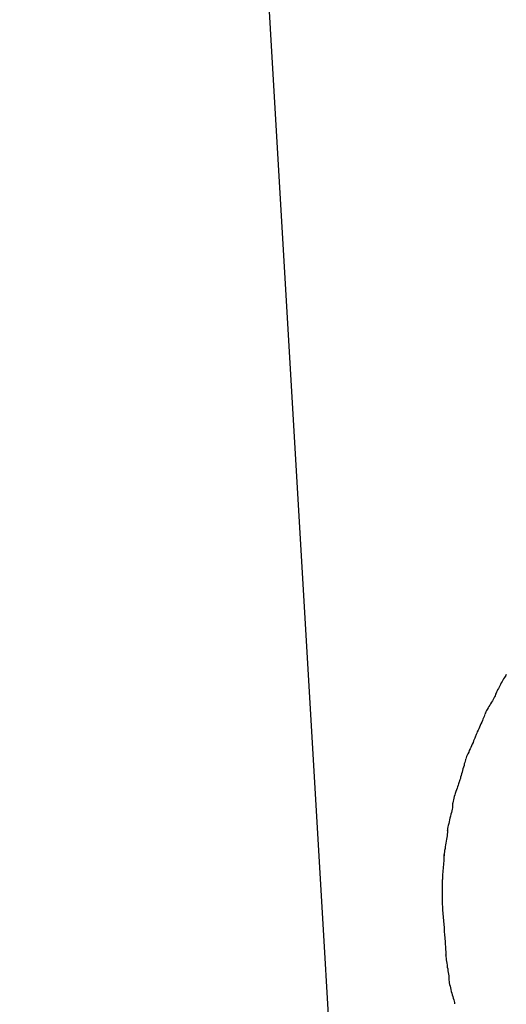
# Model space of a CAD drawing. Extents: x -37.6 to 37.6, y -26.6 to 26.6.
# Drawn here: x -23.6 to -23, y -14.5 to -13.4 of the extents above; entities that cross this region are included whole.
import ezdxf

# ---------------------------------------------------------------- set-up
doc = ezdxf.new("R2010")
doc.units = 0
doc.layers.get('0').update_dxf_attribs({"linetype": 'CONTINUOUS'})

msp = doc.modelspace()

# ---------------------------------------------------------------- linework, layer by layer
at = {"color": 0}
for points in [[(-23.5684, -8.7798), (-23.2044, -14.9692)], [(-23.038, -14.1279), (-23.038, -14.1279), (-23.0386, -14.1288), (-23.0393, -14.1299), (-23.04, -14.1311), (-23.0409, -14.1325), (-23.0417, -14.1339), (-23.0426, -14.1354), (-23.0435, -14.1369), (-23.0444, -14.1386), (-23.045, -14.1401), (-23.0459, -14.1416), (-23.0466, -14.143), (-23.0475, -14.1445), (-23.0481, -14.1457), (-23.0487, -14.1471), (-23.0491, -14.1482), (-23.0497, -14.1494)], [(-23.038, -14.1279), (-23.038, -14.1279), (-23.0386, -14.1288), (-23.0393, -14.1299), (-23.04, -14.1311), (-23.0409, -14.1325), (-23.0417, -14.1339), (-23.0426, -14.1354), (-23.0435, -14.1369), (-23.0444, -14.1386), (-23.045, -14.1401), (-23.0459, -14.1416), (-23.0466, -14.143), (-23.0475, -14.1445), (-23.0481, -14.1457), (-23.0487, -14.1471), (-23.0491, -14.1482), (-23.0497, -14.1494)], [(-23.0494, -14.1488), (-23.0494, -14.1488), (-23.0497, -14.1497), (-23.0502, -14.1509), (-23.0508, -14.1521), (-23.0516, -14.1536), (-23.0523, -14.155), (-23.0532, -14.1565), (-23.0541, -14.158), (-23.0552, -14.1597), (-23.0561, -14.1612), (-23.057, -14.1627), (-23.0579, -14.1642), (-23.0588, -14.1658), (-23.0594, -14.1671), (-23.0602, -14.1685), (-23.0607, -14.1696), (-23.0613, -14.1708)], [(-23.0494, -14.1488), (-23.0494, -14.1488), (-23.0497, -14.1497), (-23.0502, -14.1509), (-23.0508, -14.1521), (-23.0516, -14.1536), (-23.0523, -14.155), (-23.0532, -14.1565), (-23.0541, -14.158), (-23.0552, -14.1597), (-23.0561, -14.1612), (-23.057, -14.1627), (-23.0579, -14.1642), (-23.0588, -14.1658), (-23.0594, -14.1671), (-23.0602, -14.1685), (-23.0607, -14.1696), (-23.0613, -14.1708)], [(-23.0614, -14.1713), (-23.0614, -14.1713), (-23.0617, -14.1723), (-23.0621, -14.1735), (-23.0627, -14.1749), (-23.0634, -14.1765), (-23.064, -14.178), (-23.0648, -14.1798), (-23.0656, -14.1816), (-23.0665, -14.1834), (-23.0671, -14.1851), (-23.068, -14.1869), (-23.0687, -14.1885), (-23.0696, -14.1903), (-23.0702, -14.1917), (-23.0708, -14.1932), (-23.0712, -14.1944), (-23.0718, -14.1957)], [(-23.0614, -14.1713), (-23.0614, -14.1713), (-23.0617, -14.1723), (-23.0621, -14.1735), (-23.0627, -14.1749), (-23.0634, -14.1765), (-23.064, -14.178), (-23.0648, -14.1798), (-23.0656, -14.1816), (-23.0665, -14.1834), (-23.0671, -14.1851), (-23.068, -14.1869), (-23.0687, -14.1885), (-23.0696, -14.1903), (-23.0702, -14.1917), (-23.0708, -14.1932), (-23.0712, -14.1944), (-23.0718, -14.1957)], [(-23.0715, -14.195), (-23.0715, -14.195), (-23.0718, -14.196), (-23.0723, -14.1973), (-23.0729, -14.1987), (-23.0736, -14.2003), (-23.0742, -14.2019), (-23.0751, -14.2037), (-23.0759, -14.2055), (-23.0768, -14.2073), (-23.0774, -14.209), (-23.0783, -14.2108), (-23.079, -14.2125), (-23.0799, -14.2143), (-23.0805, -14.2158), (-23.0812, -14.2173), (-23.0816, -14.2185), (-23.0822, -14.2197)], [(-23.0715, -14.195), (-23.0715, -14.195), (-23.0718, -14.196), (-23.0723, -14.1973), (-23.0729, -14.1987), (-23.0736, -14.2003), (-23.0742, -14.2019), (-23.0751, -14.2037), (-23.0759, -14.2055), (-23.0768, -14.2073), (-23.0774, -14.209), (-23.0783, -14.2108), (-23.079, -14.2125), (-23.0799, -14.2143), (-23.0805, -14.2158), (-23.0812, -14.2173), (-23.0816, -14.2185), (-23.0822, -14.2197)], [(-23.0823, -14.22), (-23.0823, -14.22), (-23.0826, -14.221), (-23.0829, -14.2223), (-23.0832, -14.2237), (-23.0838, -14.2253), (-23.0841, -14.2269), (-23.0847, -14.2287), (-23.0852, -14.2305), (-23.0858, -14.2325), (-23.0861, -14.2343), (-23.0867, -14.2361), (-23.0872, -14.2379), (-23.0878, -14.2397), (-23.0881, -14.2412), (-23.0886, -14.2427), (-23.0889, -14.2439), (-23.0895, -14.2452)], [(-23.0823, -14.22), (-23.0823, -14.22), (-23.0826, -14.221), (-23.0829, -14.2223), (-23.0832, -14.2237), (-23.0838, -14.2253), (-23.0841, -14.2269), (-23.0847, -14.2287), (-23.0852, -14.2305), (-23.0858, -14.2325), (-23.0861, -14.2343), (-23.0867, -14.2361), (-23.0872, -14.2379), (-23.0878, -14.2397), (-23.0881, -14.2412), (-23.0886, -14.2427), (-23.0889, -14.2439), (-23.0895, -14.2452)], [(-23.0893, -14.2448), (-23.0893, -14.2448), (-23.0896, -14.2458), (-23.09, -14.2471), (-23.0905, -14.2485), (-23.0911, -14.2502), (-23.0917, -14.2518), (-23.0923, -14.2536), (-23.0929, -14.2554), (-23.0936, -14.2574), (-23.0941, -14.2592), (-23.0947, -14.261), (-23.0951, -14.2628), (-23.0957, -14.2646), (-23.096, -14.2661), (-23.0964, -14.2676), (-23.0965, -14.2689), (-23.0967, -14.2702)], [(-23.0893, -14.2448), (-23.0893, -14.2448), (-23.0896, -14.2458), (-23.09, -14.2471), (-23.0905, -14.2485), (-23.0911, -14.2502), (-23.0917, -14.2518), (-23.0923, -14.2536), (-23.0929, -14.2554), (-23.0936, -14.2574), (-23.0941, -14.2592), (-23.0947, -14.261), (-23.0951, -14.2628), (-23.0957, -14.2646), (-23.096, -14.2661), (-23.0964, -14.2676), (-23.0965, -14.2689), (-23.0967, -14.2702)], [(-23.0967, -14.2707), (-23.0967, -14.2707), (-23.0967, -14.2717), (-23.0968, -14.2731), (-23.0971, -14.2746), (-23.0975, -14.2764), (-23.0978, -14.2782), (-23.0984, -14.2802), (-23.0989, -14.2823), (-23.0995, -14.2844), (-23.0998, -14.2864), (-23.1004, -14.2885), (-23.1008, -14.2904), (-23.1014, -14.2924), (-23.1017, -14.294), (-23.102, -14.2957), (-23.1021, -14.2971), (-23.1023, -14.2984)], [(-23.0967, -14.2707), (-23.0967, -14.2707), (-23.0967, -14.2717), (-23.0968, -14.2731), (-23.0971, -14.2746), (-23.0975, -14.2764), (-23.0978, -14.2782), (-23.0984, -14.2802), (-23.0989, -14.2823), (-23.0995, -14.2844), (-23.0998, -14.2864), (-23.1004, -14.2885), (-23.1008, -14.2904), (-23.1014, -14.2924), (-23.1017, -14.294), (-23.102, -14.2957), (-23.1021, -14.2971), (-23.1023, -14.2984)], [(-23.1021, -14.2978), (-23.1021, -14.2978), (-23.1021, -14.2988), (-23.1022, -14.3002), (-23.1023, -14.3018), (-23.1026, -14.3036), (-23.1028, -14.3054), (-23.1031, -14.3075), (-23.1034, -14.3096), (-23.1039, -14.3117), (-23.1042, -14.3137), (-23.1045, -14.3158), (-23.1048, -14.3177), (-23.1052, -14.3197), (-23.1053, -14.3213), (-23.1056, -14.323), (-23.1057, -14.3244), (-23.1059, -14.3257)], [(-23.1021, -14.2978), (-23.1021, -14.2978), (-23.1021, -14.2988), (-23.1022, -14.3002), (-23.1023, -14.3018), (-23.1026, -14.3036), (-23.1028, -14.3054), (-23.1031, -14.3075), (-23.1034, -14.3096), (-23.1039, -14.3117), (-23.1042, -14.3137), (-23.1045, -14.3158), (-23.1048, -14.3177), (-23.1052, -14.3197), (-23.1053, -14.3213), (-23.1056, -14.323), (-23.1057, -14.3244), (-23.1059, -14.3257)], [(-23.106, -14.3242), (-23.106, -14.3242), (-23.106, -14.3253), (-23.106, -14.3266), (-23.106, -14.328), (-23.1062, -14.3298), (-23.1062, -14.3315), (-23.1065, -14.3334), (-23.1065, -14.3354), (-23.1068, -14.3375), (-23.1068, -14.3393), (-23.1071, -14.3414), (-23.1071, -14.3433), (-23.1074, -14.3454), (-23.1074, -14.3472), (-23.1076, -14.349), (-23.1076, -14.3506), (-23.1078, -14.3523)], [(-23.106, -14.3242), (-23.106, -14.3242), (-23.106, -14.3253), (-23.106, -14.3266), (-23.106, -14.328), (-23.1062, -14.3298), (-23.1062, -14.3315), (-23.1065, -14.3334), (-23.1065, -14.3354), (-23.1068, -14.3375), (-23.1068, -14.3393), (-23.1071, -14.3414), (-23.1071, -14.3433), (-23.1074, -14.3454), (-23.1074, -14.3472), (-23.1076, -14.349), (-23.1076, -14.3506), (-23.1078, -14.3523)], [(-23.1078, -14.3513), (-23.1078, -14.3513), (-23.1078, -14.3523), (-23.1078, -14.3535), (-23.1078, -14.3548), (-23.1078, -14.3563), (-23.1078, -14.3577), (-23.1078, -14.3592), (-23.1078, -14.3607), (-23.1078, -14.3624), (-23.1078, -14.3639), (-23.1078, -14.3654), (-23.1078, -14.3669), (-23.1078, -14.3685), (-23.1078, -14.3697), (-23.1078, -14.3712), (-23.1078, -14.3724), (-23.1078, -14.3736), (-23.1078, -14.3736), (-23.1078, -14.3739), (-23.1078, -14.3742), (-23.1078, -14.3745), (-23.1078, -14.3748), (-23.1078, -14.3751), (-23.1078, -14.3754), (-23.1078, -14.3757), (-23.1078, -14.3763), (-23.1078, -14.3766), (-23.1078, -14.3769), (-23.1078, -14.3772), (-23.1078, -14.3776), (-23.1078, -14.3779), (-23.1078, -14.3782), (-23.1078, -14.3785), (-23.1078, -14.3791)], [(-23.1078, -14.3513), (-23.1078, -14.3513), (-23.1078, -14.3523), (-23.1078, -14.3535), (-23.1078, -14.3548), (-23.1078, -14.3563), (-23.1078, -14.3577), (-23.1078, -14.3592), (-23.1078, -14.3607), (-23.1078, -14.3624), (-23.1078, -14.3639), (-23.1078, -14.3654), (-23.1078, -14.3669), (-23.1078, -14.3685), (-23.1078, -14.3697), (-23.1078, -14.3712), (-23.1078, -14.3724), (-23.1078, -14.3736), (-23.1078, -14.3736), (-23.1078, -14.3739), (-23.1078, -14.3742), (-23.1078, -14.3745), (-23.1078, -14.3748), (-23.1078, -14.3751), (-23.1078, -14.3754), (-23.1078, -14.3757), (-23.1078, -14.3763), (-23.1078, -14.3766), (-23.1078, -14.3769), (-23.1078, -14.3772), (-23.1078, -14.3776), (-23.1078, -14.3779), (-23.1078, -14.3782), (-23.1078, -14.3785), (-23.1078, -14.3791)], [(-23.1078, -14.3789), (-23.1078, -14.3789), (-23.1076, -14.3803), (-23.1076, -14.3819), (-23.1074, -14.3836), (-23.1074, -14.3855), (-23.1071, -14.3873), (-23.1071, -14.3894), (-23.1068, -14.3915), (-23.1068, -14.3936), (-23.1065, -14.3954), (-23.1064, -14.3975), (-23.1061, -14.3993), (-23.1061, -14.4013), (-23.1059, -14.4029), (-23.1059, -14.4045), (-23.1059, -14.4058), (-23.1059, -14.4071)], [(-23.1078, -14.3789), (-23.1078, -14.3789), (-23.1076, -14.3803), (-23.1076, -14.3819), (-23.1074, -14.3836), (-23.1074, -14.3855), (-23.1071, -14.3873), (-23.1071, -14.3894), (-23.1068, -14.3915), (-23.1068, -14.3936), (-23.1065, -14.3954), (-23.1064, -14.3975), (-23.1061, -14.3993), (-23.1061, -14.4013), (-23.1059, -14.4029), (-23.1059, -14.4045), (-23.1059, -14.4058), (-23.1059, -14.4071)], [(-23.1058, -14.4066), (-23.1058, -14.4066), (-23.1056, -14.4077), (-23.1056, -14.4092), (-23.1054, -14.4108), (-23.1054, -14.4126), (-23.1051, -14.4144), (-23.1051, -14.4163), (-23.1048, -14.4183), (-23.1048, -14.4204), (-23.1045, -14.4222), (-23.1044, -14.4243), (-23.1041, -14.4262), (-23.1041, -14.4282), (-23.1039, -14.4298), (-23.1039, -14.4315), (-23.1039, -14.4328), (-23.1039, -14.4342)], [(-23.1058, -14.4066), (-23.1058, -14.4066), (-23.1056, -14.4077), (-23.1056, -14.4092), (-23.1054, -14.4108), (-23.1054, -14.4126), (-23.1051, -14.4144), (-23.1051, -14.4163), (-23.1048, -14.4183), (-23.1048, -14.4204), (-23.1045, -14.4222), (-23.1044, -14.4243), (-23.1041, -14.4262), (-23.1041, -14.4282), (-23.1039, -14.4298), (-23.1039, -14.4315), (-23.1039, -14.4328), (-23.1039, -14.4342)], [(-23.1042, -14.4333), (-23.1042, -14.4333), (-23.104, -14.4343), (-23.1039, -14.4357), (-23.1036, -14.4372), (-23.1035, -14.439), (-23.1032, -14.4408), (-23.1029, -14.4428), (-23.1026, -14.4449), (-23.1024, -14.447), (-23.1019, -14.4488), (-23.1016, -14.4509), (-23.1013, -14.4528), (-23.1011, -14.4548), (-23.1008, -14.4564), (-23.1007, -14.4581), (-23.1006, -14.4595), (-23.1006, -14.4608)], [(-23.1042, -14.4333), (-23.1042, -14.4333), (-23.104, -14.4343), (-23.1039, -14.4357), (-23.1036, -14.4372), (-23.1035, -14.439), (-23.1032, -14.4408), (-23.1029, -14.4428), (-23.1026, -14.4449), (-23.1024, -14.447), (-23.1019, -14.4488), (-23.1016, -14.4509), (-23.1013, -14.4528), (-23.1011, -14.4548), (-23.1008, -14.4564), (-23.1007, -14.4581), (-23.1006, -14.4595), (-23.1006, -14.4608)], [(-23.1007, -14.4598), (-23.1007, -14.4598), (-23.1005, -14.461), (-23.1004, -14.4625), (-23.1001, -14.464), (-23.0999, -14.4658), (-23.0993, -14.4676), (-23.099, -14.4695), (-23.0984, -14.4713), (-23.0981, -14.4734), (-23.0975, -14.4752), (-23.0969, -14.4772), (-23.0963, -14.479), (-23.0959, -14.4809), (-23.0953, -14.4825), (-23.095, -14.4842), (-23.0946, -14.4856), (-23.0943, -14.487)], [(-23.1007, -14.4598), (-23.1007, -14.4598), (-23.1005, -14.461), (-23.1004, -14.4625), (-23.1001, -14.464), (-23.0999, -14.4658), (-23.0993, -14.4676), (-23.099, -14.4695), (-23.0984, -14.4713), (-23.0981, -14.4734), (-23.0975, -14.4752), (-23.0969, -14.4772), (-23.0963, -14.479), (-23.0959, -14.4809), (-23.0953, -14.4825), (-23.095, -14.4842), (-23.0946, -14.4856), (-23.0943, -14.487)]]:
    msp.add_lwpolyline(points, dxfattribs=at)

doc.saveas('drawing.dxf')
